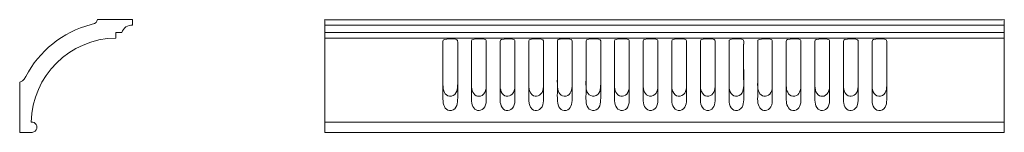
# Model space of a CAD drawing. Units: millimetres. Extents: x -9624 to -8751, y -8487 to -8387.
import ezdxf

# ---------------------------------------------------------------- set-up
doc = ezdxf.new("R2010")
doc.units = ezdxf.units.MM
doc.header["$MEASUREMENT"] = 0
doc.layers.add('layer 1', color=7, linetype='Continuous')

msp = doc.modelspace()

# ---------------------------------------------------------------- linework, layer by layer
at = {"layer": 'layer 1', "lineweight": 20}
msp.add_open_spline([(-9612.5907, -8486.6452), (-9612.5907, -8486.6452), (-9623.6334, -8486.6452), (-9623.6334, -8486.6452), (-9623.6334, -8486.6452), (-9623.6334, -8442.0419), (-9623.6334, -8442.0419), (-9621.8811, -8441.4168), (-9620.3289, -8441.2962), (-9618.2125, -8437.2118), (-9606.4901, -8414.5893), (-9585.5692, -8397.5177), (-9560.403, -8390.9289), (-9555.3005, -8389.5929), (-9555.2878, -8388.7954), (-9554.7702, -8386.646), (-9554.7702, -8386.646), (-9523.6341, -8386.646), (-9523.6341, -8386.646), (-9523.6341, -8386.646), (-9523.6341, -8391.5273), (-9523.6341, -8391.5273), (-9527.9127, -8391.2183), (-9531.8222, -8393.9512), (-9533.0013, -8398.0758), (-9533.0013, -8398.0758), (-9538.4914, -8398.0758), (-9538.4914, -8398.0758), (-9538.4914, -8398.0758), (-9538.4914, -8402.9707), (-9538.4914, -8402.9707), (-9579.4397, -8403.6307), (-9612.5263, -8436.5714), (-9613.3675, -8477.5164), (-9611.6443, -8477.37), (-9609.9856, -8478.2066), (-9609.0788, -8479.6792), (-9608.1722, -8481.1519), (-9608.1722, -8483.0095), (-9609.0788, -8484.4822), (-9610.0886, -8486.1222), (-9612.3846, -8486.645), (-9612.5903, -8486.645), (-9612.5903, -8486.645), (-9612.5907, -8486.6452), (-9612.5907, -8486.6452)], degree=3, knots=[0, 0, 0, 0, 0.06666667, 0.06666667, 0.06666667, 0.13333333, 0.13333333, 0.13333333, 0.2, 0.2, 0.2, 0.26666667, 0.26666667, 0.26666667, 0.33333333, 0.33333333, 0.33333333, 0.4, 0.4, 0.4, 0.46666667, 0.46666667, 0.46666667, 0.53333333, 0.53333333, 0.53333333, 0.6, 0.6, 0.6, 0.66666667, 0.66666667, 0.66666667, 0.73333333, 0.73333333, 0.73333333, 0.8, 0.8, 0.8, 0.86666667, 0.86666667, 0.86666667, 0.93333333, 0.93333333, 0.93333333, 1, 1, 1, 1], dxfattribs=at)
at = {"layer": 'layer 1', "color": 250, "lineweight": 18}
for points, knots in [([(-8751.0458, -8386.646), (-8751.7888, -8386.9516), (-8784.8789, -8386.7708), (-8788.6663, -8386.7708), (-8788.6663, -8386.7708), (-9334.4499, -8386.7708), (-9334.4499, -8386.7708), (-9336.8684, -8386.7708), (-9352.3027, -8387.0274), (-9353.2602, -8386.646), (-9353.2602, -8386.646), (-9353.2597, -8486.6452), (-9353.2597, -8486.6452), (-9353.2597, -8486.6452), (-8751.0425, -8486.6461), (-8751.0425, -8486.6461), (-8751.0425, -8486.6461), (-8751.0433, -8486.5181), (-8751.0433, -8486.5181), (-8751.0433, -8486.5181), (-8751.0458, -8386.646), (-8751.0458, -8386.646)], [0, 0, 0, 0, 0.14285714, 0.14285714, 0.14285714, 0.28571429, 0.28571429, 0.28571429, 0.42857143, 0.42857143, 0.42857143, 0.57142857, 0.57142857, 0.57142857, 0.71428571, 0.71428571, 0.71428571, 0.85714286, 0.85714286, 0.85714286, 1, 1, 1, 1]), ([(-9245.0738, -8403.8144), (-9249.0655, -8404.4496), (-9248.5006, -8404.1467), (-9248.5008, -8408.3519), (-9248.5008, -8408.3519), (-9248.5007, -8440.3461), (-9248.5007, -8440.3461), (-9248.501, -8442.7026), (-9248.6856, -8446.0241), (-9248.2715, -8448.1443), (-9247.827, -8450.4206), (-9246.8656, -8452.1791), (-9245.4921, -8453.3907), (-9244.005, -8454.7026), (-9241.4232, -8455.1364), (-9239.3691, -8453.9995), (-9235.1919, -8451.6874), (-9235.4887, -8445.8052), (-9235.4886, -8441.9771), (-9235.4885, -8436.6239), (-9235.4894, -8431.2706), (-9235.4889, -8425.9173), (-9235.4884, -8420.6058), (-9235.4883, -8415.2944), (-9235.4886, -8409.9829), (-9235.4889, -8404.9359), (-9234.9553, -8404.4898), (-9237.4965, -8403.9955), (-9239.5539, -8403.5954), (-9242.977, -8403.4807), (-9245.0738, -8403.8144)], [0, 0, 0, 0, 0.1, 0.1, 0.1, 0.2, 0.2, 0.2, 0.3, 0.3, 0.3, 0.4, 0.4, 0.4, 0.5, 0.5, 0.5, 0.6, 0.6, 0.6, 0.7, 0.7, 0.7, 0.8, 0.8, 0.8, 0.9, 0.9, 0.9, 1, 1, 1, 1]), ([(-9245.0738, -8403.8144), (-9249.0655, -8404.4496), (-9248.5006, -8404.1467), (-9248.5008, -8408.3519), (-9248.5008, -8408.3519), (-9248.5007, -8453.0176), (-9248.5007, -8453.0176), (-9248.501, -8455.3741), (-9248.6856, -8458.6957), (-9248.2715, -8460.8159), (-9247.827, -8463.0921), (-9246.8656, -8464.8506), (-9245.4921, -8466.0622), (-9244.005, -8467.3742), (-9241.4232, -8467.8079), (-9239.3691, -8466.671), (-9235.1919, -8464.3589), (-9235.4887, -8458.4767), (-9235.4886, -8454.6486), (-9235.4885, -8449.2954), (-9235.4894, -8443.9421), (-9235.4889, -8438.5888), (-9235.4884, -8433.2774), (-9235.4883, -8415.2944), (-9235.4886, -8409.9829), (-9235.4889, -8404.9359), (-9234.9553, -8404.4898), (-9237.4965, -8403.9955), (-9239.5539, -8403.5954), (-9242.977, -8403.4807), (-9245.0738, -8403.8144)], [0, 0, 0, 0, 0.1, 0.1, 0.1, 0.2, 0.2, 0.2, 0.3, 0.3, 0.3, 0.4, 0.4, 0.4, 0.5, 0.5, 0.5, 0.6, 0.6, 0.6, 0.7, 0.7, 0.7, 0.8, 0.8, 0.8, 0.9, 0.9, 0.9, 1, 1, 1, 1]), ([(-9219.6673, -8403.7731), (-9223.6196, -8404.4415), (-9223.154, -8404.0641), (-9223.1535, -8408.2264), (-9223.1535, -8408.2264), (-9223.1534, -8440.2206), (-9223.1534, -8440.2206), (-9223.1532, -8442.5889), (-9223.3371, -8445.8692), (-9222.9473, -8448.0429), (-9222.5704, -8450.1445), (-9221.6703, -8451.9778), (-9220.2021, -8453.3214), (-9217.4313, -8455.8567), (-9212.5505, -8455.0538), (-9210.7307, -8449.5123), (-9210.011, -8447.3205), (-9210.1361, -8444.6459), (-9210.1362, -8442.1026), (-9210.1362, -8442.1026), (-9210.1338, -8406.0903), (-9210.1338, -8406.0903), (-9210.1218, -8404.4519), (-9210.557, -8404.3213), (-9212.0454, -8404.0148), (-9213.8442, -8403.6443), (-9217.8222, -8403.4611), (-9219.6673, -8403.7731)], [0, 0, 0, 0, 0.11111111, 0.11111111, 0.11111111, 0.22222222, 0.22222222, 0.22222222, 0.33333333, 0.33333333, 0.33333333, 0.44444444, 0.44444444, 0.44444444, 0.55555556, 0.55555556, 0.55555556, 0.66666667, 0.66666667, 0.66666667, 0.77777778, 0.77777778, 0.77777778, 0.88888889, 0.88888889, 0.88888889, 1, 1, 1, 1]), ([(-9219.6673, -8403.7731), (-9223.6196, -8404.4415), (-9223.154, -8404.0641), (-9223.1535, -8408.2264), (-9223.1535, -8408.2264), (-9223.1534, -8452.8921), (-9223.1534, -8452.8921), (-9223.1532, -8455.2604), (-9223.3371, -8458.5408), (-9222.9473, -8460.7144), (-9222.5704, -8462.816), (-9221.6703, -8464.6493), (-9220.2021, -8465.9929), (-9217.4313, -8468.5282), (-9212.5505, -8467.7254), (-9210.7307, -8462.1838), (-9210.011, -8459.992), (-9210.1361, -8457.3175), (-9210.1362, -8454.7741), (-9210.1362, -8454.7741), (-9210.1338, -8406.0903), (-9210.1338, -8406.0903), (-9210.1218, -8404.4519), (-9210.557, -8404.3213), (-9212.0454, -8404.0148), (-9213.8442, -8403.6443), (-9217.8222, -8403.4611), (-9219.6673, -8403.7731)], [0, 0, 0, 0, 0.11111111, 0.11111111, 0.11111111, 0.22222222, 0.22222222, 0.22222222, 0.33333333, 0.33333333, 0.33333333, 0.44444444, 0.44444444, 0.44444444, 0.55555556, 0.55555556, 0.55555556, 0.66666667, 0.66666667, 0.66666667, 0.77777778, 0.77777778, 0.77777778, 0.88888889, 0.88888889, 0.88888889, 1, 1, 1, 1]), ([(-9194.3849, -8403.8144), (-9198.3832, -8404.4431), (-9197.8058, -8404.1474), (-9197.8057, -8408.3519), (-9197.8057, -8408.3519), (-9197.8057, -8440.3461), (-9197.8057, -8440.3461), (-9197.805, -8445.1487), (-9198.4785, -8450.0085), (-9194.7884, -8453.3758), (-9192.0258, -8455.8966), (-9186.9644, -8454.8747), (-9185.3465, -8449.4286), (-9184.6564, -8447.1056), (-9184.7847, -8444.6327), (-9184.7853, -8441.9771), (-9184.7853, -8441.9771), (-9184.7817, -8405.9638), (-9184.7817, -8405.9638), (-9184.7707, -8404.3462), (-9185.4026, -8404.2682), (-9186.8033, -8403.9917), (-9188.8157, -8403.5943), (-9192.3283, -8403.491), (-9194.3849, -8403.8144)], [0, 0, 0, 0, 0.125, 0.125, 0.125, 0.25, 0.25, 0.25, 0.375, 0.375, 0.375, 0.5, 0.5, 0.5, 0.625, 0.625, 0.625, 0.75, 0.75, 0.75, 0.875, 0.875, 0.875, 1, 1, 1, 1]), ([(-9194.3849, -8403.8144), (-9198.3832, -8404.4431), (-9197.8058, -8404.1474), (-9197.8057, -8408.3519), (-9197.8057, -8408.3519), (-9197.8057, -8453.0176), (-9197.8057, -8453.0176), (-9197.805, -8457.8202), (-9198.4785, -8462.6801), (-9194.7884, -8466.0473), (-9192.0258, -8468.5682), (-9186.9644, -8467.5462), (-9185.3465, -8462.1001), (-9184.6564, -8459.7771), (-9184.7847, -8457.3043), (-9184.7853, -8454.6486), (-9184.7853, -8454.6486), (-9184.7817, -8405.9638), (-9184.7817, -8405.9638), (-9184.7707, -8404.3462), (-9185.4026, -8404.2682), (-9186.8033, -8403.9917), (-9188.8157, -8403.5943), (-9192.3283, -8403.491), (-9194.3849, -8403.8144)], [0, 0, 0, 0, 0.125, 0.125, 0.125, 0.25, 0.25, 0.25, 0.375, 0.375, 0.375, 0.5, 0.5, 0.5, 0.625, 0.625, 0.625, 0.75, 0.75, 0.75, 0.875, 0.875, 0.875, 1, 1, 1, 1]), ([(-9168.9716, -8403.7775), (-9172.9258, -8404.4456), (-9172.4556, -8404.0648), (-9172.4558, -8408.2264), (-9172.4558, -8408.2264), (-9172.4559, -8440.2206), (-9172.4559, -8440.2206), (-9172.4567, -8443.9193), (-9172.9059, -8447.8678), (-9171.2388, -8451.0273), (-9170.793, -8451.872), (-9170.2107, -8452.7534), (-9169.5295, -8453.3307), (-9166.2462, -8456.1133), (-9161.5435, -8454.4876), (-9160.0191, -8449.5417), (-9159.3319, -8447.3121), (-9159.4371, -8444.7272), (-9159.436, -8442.1026), (-9159.436, -8442.1026), (-9159.436, -8410.1084), (-9159.436, -8410.1084), (-9159.4357, -8404.9867), (-9158.9026, -8404.5099), (-9161.3514, -8404.0105), (-9163.161, -8403.6415), (-9167.111, -8403.4632), (-9168.9716, -8403.7775)], [0, 0, 0, 0, 0.11111111, 0.11111111, 0.11111111, 0.22222222, 0.22222222, 0.22222222, 0.33333333, 0.33333333, 0.33333333, 0.44444444, 0.44444444, 0.44444444, 0.55555556, 0.55555556, 0.55555556, 0.66666667, 0.66666667, 0.66666667, 0.77777778, 0.77777778, 0.77777778, 0.88888889, 0.88888889, 0.88888889, 1, 1, 1, 1]), ([(-9168.9716, -8403.7775), (-9172.9258, -8404.4456), (-9172.4556, -8404.0648), (-9172.4558, -8408.2264), (-9172.4558, -8408.2264), (-9172.4559, -8452.8921), (-9172.4559, -8452.8921), (-9172.4567, -8456.5908), (-9172.9059, -8460.5393), (-9171.2388, -8463.6988), (-9170.793, -8464.5435), (-9170.2107, -8465.4249), (-9169.5295, -8466.0022), (-9166.2462, -8468.7848), (-9161.5435, -8467.1591), (-9160.0191, -8462.2132), (-9159.3319, -8459.9837), (-9159.4371, -8457.3987), (-9159.436, -8454.7741), (-9159.436, -8454.7741), (-9159.436, -8410.1084), (-9159.436, -8410.1084), (-9159.4357, -8404.9867), (-9158.9026, -8404.5099), (-9161.3514, -8404.0105), (-9163.161, -8403.6415), (-9167.111, -8403.4632), (-9168.9716, -8403.7775)], [0, 0, 0, 0, 0.11111111, 0.11111111, 0.11111111, 0.22222222, 0.22222222, 0.22222222, 0.33333333, 0.33333333, 0.33333333, 0.44444444, 0.44444444, 0.44444444, 0.55555556, 0.55555556, 0.55555556, 0.66666667, 0.66666667, 0.66666667, 0.77777778, 0.77777778, 0.77777778, 0.88888889, 0.88888889, 0.88888889, 1, 1, 1, 1]), ([(-9141.816, -8403.6751), (-9143.164, -8403.7844), (-9144.1745, -8403.7794), (-9145.3993, -8404.0594), (-9146.9627, -8404.4167), (-9147.1161, -8404.6021), (-9147.1081, -8406.3437), (-9147.1081, -8406.3437), (-9147.1076, -8430.4341), (-9147.1076, -8430.4341), (-9147.1078, -8433.4505), (-9147.2603, -8444.3792), (-9147.078, -8446.452), (-9146.6903, -8450.8611), (-9144.3843, -8455.5001), (-9139.3491, -8454.5216), (-9137.346, -8454.1324), (-9135.9437, -8452.3872), (-9135.1787, -8450.7822), (-9134.1406, -8448.6041), (-9134.0872, -8446.6298), (-9134.0875, -8443.8592), (-9134.0881, -8438.5059), (-9134.0867, -8433.1526), (-9134.0875, -8427.7993), (-9134.0884, -8422.446), (-9134.0876, -8417.0927), (-9134.0874, -8411.7395), (-9134.0874, -8410.4012), (-9134.0879, -8409.0628), (-9134.0877, -8407.7245), (-9134.0875, -8406.4212), (-9133.7684, -8404.8963), (-9134.7527, -8404.3869), (-9136.0566, -8403.7121), (-9140.1147, -8403.5373), (-9141.816, -8403.6751)], [0, 0, 0, 0, 0.08333333, 0.08333333, 0.08333333, 0.16666667, 0.16666667, 0.16666667, 0.25, 0.25, 0.25, 0.33333333, 0.33333333, 0.33333333, 0.41666667, 0.41666667, 0.41666667, 0.5, 0.5, 0.5, 0.58333333, 0.58333333, 0.58333333, 0.66666667, 0.66666667, 0.66666667, 0.75, 0.75, 0.75, 0.83333333, 0.83333333, 0.83333333, 0.91666667, 0.91666667, 0.91666667, 1, 1, 1, 1]), ([(-9141.816, -8403.6751), (-9143.164, -8403.7844), (-9144.1745, -8403.7794), (-9145.3993, -8404.0594), (-9146.9627, -8404.4167), (-9147.1161, -8404.6021), (-9147.1081, -8406.3437), (-9147.1081, -8406.3437), (-9147.1076, -8443.1057), (-9147.1076, -8443.1057), (-9147.1078, -8446.122), (-9147.2603, -8457.0507), (-9147.078, -8459.1235), (-9146.6903, -8463.5326), (-9144.3843, -8468.1716), (-9139.3491, -8467.1932), (-9137.346, -8466.8039), (-9135.9437, -8465.0587), (-9135.1787, -8463.4538), (-9134.1406, -8461.2756), (-9134.0872, -8459.3013), (-9134.0875, -8456.5307), (-9134.0881, -8451.1774), (-9134.0867, -8445.8241), (-9134.0875, -8440.4708), (-9134.0884, -8435.1176), (-9134.0876, -8417.0927), (-9134.0874, -8411.7395), (-9134.0874, -8410.4012), (-9134.0879, -8409.0628), (-9134.0877, -8407.7245), (-9134.0875, -8406.4212), (-9133.7684, -8404.8963), (-9134.7527, -8404.3869), (-9136.0566, -8403.7121), (-9140.1147, -8403.5373), (-9141.816, -8403.6751)], [0, 0, 0, 0, 0.08333333, 0.08333333, 0.08333333, 0.16666667, 0.16666667, 0.16666667, 0.25, 0.25, 0.25, 0.33333333, 0.33333333, 0.33333333, 0.41666667, 0.41666667, 0.41666667, 0.5, 0.5, 0.5, 0.58333333, 0.58333333, 0.58333333, 0.66666667, 0.66666667, 0.66666667, 0.75, 0.75, 0.75, 0.83333333, 0.83333333, 0.83333333, 0.91666667, 0.91666667, 0.91666667, 1, 1, 1, 1]), ([(-9118.1882, -8403.7598), (-9122.0957, -8404.3998), (-9121.7562, -8404.0024), (-9121.7564, -8408.1009), (-9121.7564, -8408.1009), (-9121.7565, -8440.0951), (-9121.7565, -8440.0951), (-9121.7569, -8442.4797), (-9121.93, -8445.7066), (-9121.5559, -8447.9017), (-9121.2504, -8449.6945), (-9120.2006, -8452.2732), (-9118.9068, -8453.2726), (-9117.3376, -8454.4849), (-9115.1424, -8455.2697), (-9112.808, -8454.0933), (-9108.4845, -8451.9148), (-9108.7398, -8446.037), (-9108.739, -8442.2281), (-9108.739, -8442.2281), (-9108.7391, -8410.2339), (-9108.7391, -8410.2339), (-9108.7397, -8405.165), (-9108.1847, -8404.5362), (-9110.5537, -8404.0285), (-9112.3074, -8403.6527), (-9116.3602, -8403.4604), (-9118.1882, -8403.7598)], [0, 0, 0, 0, 0.11111111, 0.11111111, 0.11111111, 0.22222222, 0.22222222, 0.22222222, 0.33333333, 0.33333333, 0.33333333, 0.44444444, 0.44444444, 0.44444444, 0.55555556, 0.55555556, 0.55555556, 0.66666667, 0.66666667, 0.66666667, 0.77777778, 0.77777778, 0.77777778, 0.88888889, 0.88888889, 0.88888889, 1, 1, 1, 1]), ([(-9118.1882, -8403.7598), (-9122.0957, -8404.3998), (-9121.7562, -8404.0024), (-9121.7564, -8408.1009), (-9121.7564, -8408.1009), (-9121.7565, -8452.7666), (-9121.7565, -8452.7666), (-9121.7569, -8455.1512), (-9121.93, -8458.3782), (-9121.5559, -8460.5732), (-9121.2504, -8462.366), (-9120.2006, -8464.9447), (-9118.9068, -8465.9441), (-9117.3376, -8467.1565), (-9115.1424, -8467.9412), (-9112.808, -8466.7648), (-9108.4845, -8464.5863), (-9108.7398, -8458.7085), (-9108.739, -8454.8996), (-9108.739, -8454.8996), (-9108.7391, -8410.2339), (-9108.7391, -8410.2339), (-9108.7397, -8405.165), (-9108.1847, -8404.5362), (-9110.5537, -8404.0285), (-9112.3074, -8403.6527), (-9116.3602, -8403.4604), (-9118.1882, -8403.7598)], [0, 0, 0, 0, 0.11111111, 0.11111111, 0.11111111, 0.22222222, 0.22222222, 0.22222222, 0.33333333, 0.33333333, 0.33333333, 0.44444444, 0.44444444, 0.44444444, 0.55555556, 0.55555556, 0.55555556, 0.66666667, 0.66666667, 0.66666667, 0.77777778, 0.77777778, 0.77777778, 0.88888889, 0.88888889, 0.88888889, 1, 1, 1, 1]), ([(-9092.8433, -8403.7598), (-9096.7476, -8404.408), (-9096.4008, -8404.0197), (-9096.4006, -8408.1009), (-9096.4006, -8410.7775), (-9096.4012, -8413.4542), (-9096.4007, -8416.1308), (-9096.4007, -8416.1308), (-9096.4008, -8440.0951), (-9096.4008, -8440.0951), (-9096.4007, -8442.4022), (-9096.5853, -8445.7927), (-9096.2049, -8447.8943), (-9095.8624, -8449.7866), (-9094.9444, -8452.1228), (-9093.5519, -8453.2646), (-9090.0716, -8456.1183), (-9085.679, -8454.571), (-9084.0126, -8449.632), (-9083.2605, -8447.4027), (-9083.3922, -8444.9186), (-9083.3922, -8442.2281), (-9083.3922, -8442.2281), (-9083.391, -8406.2178), (-9083.391, -8406.2178), (-9083.3793, -8404.568), (-9083.6095, -8404.368), (-9085.2071, -8404.0267), (-9086.9477, -8403.6549), (-9091.0277, -8403.4584), (-9092.8433, -8403.7598)], [0, 0, 0, 0, 0.1, 0.1, 0.1, 0.2, 0.2, 0.2, 0.3, 0.3, 0.3, 0.4, 0.4, 0.4, 0.5, 0.5, 0.5, 0.6, 0.6, 0.6, 0.7, 0.7, 0.7, 0.8, 0.8, 0.8, 0.9, 0.9, 0.9, 1, 1, 1, 1]), ([(-9092.8433, -8403.7598), (-9096.7476, -8404.408), (-9096.4008, -8404.0197), (-9096.4006, -8408.1009), (-9096.4006, -8410.7775), (-9096.4012, -8413.4542), (-9096.4007, -8416.1308), (-9096.4007, -8416.1308), (-9096.4008, -8452.7666), (-9096.4008, -8452.7666), (-9096.4007, -8455.0737), (-9096.5853, -8458.4642), (-9096.2049, -8460.5658), (-9095.8624, -8462.4581), (-9094.9444, -8464.7943), (-9093.5519, -8465.9362), (-9090.0716, -8468.7898), (-9085.679, -8467.2426), (-9084.0126, -8462.3035), (-9083.2605, -8460.0742), (-9083.3922, -8457.5901), (-9083.3922, -8454.8996), (-9083.3922, -8454.8996), (-9083.391, -8406.2178), (-9083.391, -8406.2178), (-9083.3793, -8404.568), (-9083.6095, -8404.368), (-9085.2071, -8404.0267), (-9086.9477, -8403.6549), (-9091.0277, -8403.4584), (-9092.8433, -8403.7598)], [0, 0, 0, 0, 0.1, 0.1, 0.1, 0.2, 0.2, 0.2, 0.3, 0.3, 0.3, 0.4, 0.4, 0.4, 0.5, 0.5, 0.5, 0.6, 0.6, 0.6, 0.7, 0.7, 0.7, 0.8, 0.8, 0.8, 0.9, 0.9, 0.9, 1, 1, 1, 1]), ([(-9067.4983, -8403.7603), (-9071.4155, -8404.4087), (-9071.0438, -8404.0416), (-9071.0441, -8408.1009), (-9071.0443, -8410.7775), (-9071.0438, -8413.4542), (-9071.0441, -8416.1308), (-9071.0441, -8416.1308), (-9071.044, -8440.0951), (-9071.044, -8440.0951), (-9071.0439, -8442.4325), (-9071.2227, -8445.7317), (-9070.8537, -8447.8879), (-9070.4702, -8450.1295), (-9069.4523, -8452.1507), (-9068.1862, -8453.2456), (-9066.6857, -8454.5431), (-9064.3524, -8455.2375), (-9062.1147, -8454.097), (-9057.7984, -8451.8968), (-9058.046, -8446.1881), (-9058.0457, -8442.2281), (-9058.0457, -8442.2281), (-9058.0446, -8406.2181), (-9058.0446, -8406.2181), (-9058.0335, -8404.5188), (-9058.2443, -8404.3901), (-9059.8632, -8404.0266), (-9061.5428, -8403.6495), (-9065.7249, -8403.4668), (-9067.4983, -8403.7603)], [0, 0, 0, 0, 0.1, 0.1, 0.1, 0.2, 0.2, 0.2, 0.3, 0.3, 0.3, 0.4, 0.4, 0.4, 0.5, 0.5, 0.5, 0.6, 0.6, 0.6, 0.7, 0.7, 0.7, 0.8, 0.8, 0.8, 0.9, 0.9, 0.9, 1, 1, 1, 1]), ([(-9067.4983, -8403.7603), (-9071.4155, -8404.4087), (-9071.0438, -8404.0416), (-9071.0441, -8408.1009), (-9071.0443, -8410.7775), (-9071.0438, -8413.4542), (-9071.0441, -8416.1308), (-9071.0441, -8416.1308), (-9071.044, -8452.7666), (-9071.044, -8452.7666), (-9071.0439, -8455.104), (-9071.2227, -8458.4032), (-9070.8537, -8460.5594), (-9070.4702, -8462.801), (-9069.4523, -8464.8223), (-9068.1862, -8465.9171), (-9066.6857, -8467.2146), (-9064.3524, -8467.9091), (-9062.1147, -8466.7685), (-9057.7984, -8464.5684), (-9058.046, -8458.8596), (-9058.0457, -8454.8996), (-9058.0457, -8454.8996), (-9058.0446, -8406.2181), (-9058.0446, -8406.2181), (-9058.0335, -8404.5188), (-9058.2443, -8404.3901), (-9059.8632, -8404.0266), (-9061.5428, -8403.6495), (-9065.7249, -8403.4668), (-9067.4983, -8403.7603)], [0, 0, 0, 0, 0.1, 0.1, 0.1, 0.2, 0.2, 0.2, 0.3, 0.3, 0.3, 0.4, 0.4, 0.4, 0.5, 0.5, 0.5, 0.6, 0.6, 0.6, 0.7, 0.7, 0.7, 0.8, 0.8, 0.8, 0.9, 0.9, 0.9, 1, 1, 1, 1]), ([(-9042.1524, -8403.7603), (-9046.1295, -8404.4158), (-9045.6823, -8404.0638), (-9045.6822, -8408.2264), (-9045.6822, -8408.2264), (-9045.6823, -8440.0951), (-9045.6823, -8440.0951), (-9045.6827, -8444.7981), (-9046.3878, -8449.9711), (-9042.7619, -8453.2961), (-9041.3394, -8454.6005), (-9038.8024, -8455.2022), (-9036.6834, -8454.0574), (-9032.3362, -8451.7087), (-9032.6993, -8446.0498), (-9032.7002, -8442.1026), (-9032.7013, -8436.7911), (-9032.7004, -8431.4797), (-9032.7, -8426.1682), (-9032.7, -8426.1682), (-9032.6992, -8406.2184), (-9032.6992, -8406.2184), (-9032.6905, -8404.8771), (-9032.4838, -8404.4951), (-9034.5286, -8404.033), (-9036.2456, -8403.6449), (-9040.3628, -8403.4653), (-9042.1524, -8403.7603)], [0, 0, 0, 0, 0.11111111, 0.11111111, 0.11111111, 0.22222222, 0.22222222, 0.22222222, 0.33333333, 0.33333333, 0.33333333, 0.44444444, 0.44444444, 0.44444444, 0.55555556, 0.55555556, 0.55555556, 0.66666667, 0.66666667, 0.66666667, 0.77777778, 0.77777778, 0.77777778, 0.88888889, 0.88888889, 0.88888889, 1, 1, 1, 1]), ([(-9042.1524, -8403.7603), (-9046.1295, -8404.4158), (-9045.6823, -8404.0638), (-9045.6822, -8408.2264), (-9045.6822, -8408.2264), (-9045.6823, -8452.7666), (-9045.6823, -8452.7666), (-9045.6827, -8457.4696), (-9046.3878, -8462.6427), (-9042.7619, -8465.9676), (-9041.3394, -8467.272), (-9038.8024, -8467.8737), (-9036.6834, -8466.7289), (-9032.3362, -8464.3802), (-9032.6993, -8458.7213), (-9032.7002, -8454.7741), (-9032.7013, -8449.4627), (-9032.7004, -8444.1512), (-9032.7, -8438.8397), (-9032.7, -8438.8397), (-9032.6992, -8406.2184), (-9032.6992, -8406.2184), (-9032.6905, -8404.8771), (-9032.4838, -8404.4951), (-9034.5286, -8404.033), (-9036.2456, -8403.6449), (-9040.3628, -8403.4653), (-9042.1524, -8403.7603)], [0, 0, 0, 0, 0.11111111, 0.11111111, 0.11111111, 0.22222222, 0.22222222, 0.22222222, 0.33333333, 0.33333333, 0.33333333, 0.44444444, 0.44444444, 0.44444444, 0.55555556, 0.55555556, 0.55555556, 0.66666667, 0.66666667, 0.66666667, 0.77777778, 0.77777778, 0.77777778, 0.88888889, 0.88888889, 0.88888889, 1, 1, 1, 1]), ([(-9016.808, -8403.7598), (-9020.7911, -8404.4313), (-9020.3156, -8404.0529), (-9020.3166, -8408.2264), (-9020.3166, -8408.2264), (-9020.3166, -8440.0951), (-9020.3166, -8440.0951), (-9020.3185, -8444.7393), (-9021.0274, -8450.0331), (-9017.4147, -8453.2943), (-9015.9882, -8454.582), (-9013.4385, -8455.2162), (-9011.3326, -8454.0628), (-9009.7048, -8453.1714), (-9008.5955, -8451.5991), (-9007.9231, -8449.5658), (-9007.1646, -8447.2722), (-9007.3553, -8444.7182), (-9007.3556, -8442.1026), (-9007.3556, -8442.1026), (-9007.3557, -8410.2339), (-9007.3557, -8410.2339), (-9007.3558, -8408.896), (-9007.363, -8407.5561), (-9007.3549, -8406.2185), (-9007.3466, -8404.8488), (-9007.1247, -8404.5011), (-9009.184, -8404.032), (-9010.8786, -8403.6459), (-9015.0557, -8403.4644), (-9016.808, -8403.7598)], [0, 0, 0, 0, 0.1, 0.1, 0.1, 0.2, 0.2, 0.2, 0.3, 0.3, 0.3, 0.4, 0.4, 0.4, 0.5, 0.5, 0.5, 0.6, 0.6, 0.6, 0.7, 0.7, 0.7, 0.8, 0.8, 0.8, 0.9, 0.9, 0.9, 1, 1, 1, 1]), ([(-9016.808, -8403.7598), (-9020.7911, -8404.4313), (-9020.3156, -8404.0529), (-9020.3166, -8408.2264), (-9020.3166, -8408.2264), (-9020.3166, -8452.7666), (-9020.3166, -8452.7666), (-9020.3185, -8457.4108), (-9021.0274, -8462.7046), (-9017.4147, -8465.9659), (-9015.9882, -8467.2536), (-9013.4385, -8467.8877), (-9011.3326, -8466.7344), (-9009.7048, -8465.8429), (-9008.5955, -8464.2706), (-9007.9231, -8462.2373), (-9007.1646, -8459.9437), (-9007.3553, -8457.3897), (-9007.3556, -8454.7741), (-9007.3556, -8454.7741), (-9007.3557, -8410.2339), (-9007.3557, -8410.2339), (-9007.3558, -8408.896), (-9007.363, -8407.5561), (-9007.3549, -8406.2185), (-9007.3466, -8404.8488), (-9007.1247, -8404.5011), (-9009.184, -8404.032), (-9010.8786, -8403.6459), (-9015.0557, -8403.4644), (-9016.808, -8403.7598)], [0, 0, 0, 0, 0.1, 0.1, 0.1, 0.2, 0.2, 0.2, 0.3, 0.3, 0.3, 0.4, 0.4, 0.4, 0.5, 0.5, 0.5, 0.6, 0.6, 0.6, 0.7, 0.7, 0.7, 0.8, 0.8, 0.8, 0.9, 0.9, 0.9, 1, 1, 1, 1]), ([(-8991.5232, -8403.8051), (-8995.5303, -8404.4793), (-8994.9518, -8404.049), (-8994.9508, -8408.3519), (-8994.9508, -8408.3519), (-8994.9507, -8440.2206), (-8994.9507, -8440.2206), (-8994.9511, -8444.7397), (-8995.6473, -8450.2589), (-8991.9988, -8453.3495), (-8990.5094, -8454.6112), (-8987.9623, -8455.2183), (-8985.9005, -8454.024), (-8981.6082, -8451.5376), (-8982.0112, -8446.0405), (-8982.0112, -8441.9771), (-8982.0113, -8430.1211), (-8982.1107, -8417.9017), (-8982.0096, -8406.0919), (-8981.9946, -8404.3385), (-8982.3984, -8404.3438), (-8983.9397, -8404.0073), (-8985.7871, -8403.6039), (-8989.6438, -8403.4888), (-8991.5232, -8403.8051)], [0, 0, 0, 0, 0.125, 0.125, 0.125, 0.25, 0.25, 0.25, 0.375, 0.375, 0.375, 0.5, 0.5, 0.5, 0.625, 0.625, 0.625, 0.75, 0.75, 0.75, 0.875, 0.875, 0.875, 1, 1, 1, 1]), ([(-8991.5232, -8403.8051), (-8995.5303, -8404.4793), (-8994.9518, -8404.049), (-8994.9508, -8408.3519), (-8994.9508, -8408.3519), (-8994.9507, -8452.8921), (-8994.9507, -8452.8921), (-8994.9511, -8457.4112), (-8995.6473, -8462.9304), (-8991.9988, -8466.021), (-8990.5094, -8467.2827), (-8987.9623, -8467.8898), (-8985.9005, -8466.6955), (-8981.6082, -8464.2091), (-8982.0112, -8458.712), (-8982.0112, -8454.6486), (-8982.0113, -8442.7926), (-8982.1107, -8417.9017), (-8982.0096, -8406.0919), (-8981.9946, -8404.3385), (-8982.3984, -8404.3438), (-8983.9397, -8404.0073), (-8985.7871, -8403.6039), (-8989.6438, -8403.4888), (-8991.5232, -8403.8051)], [0, 0, 0, 0, 0.125, 0.125, 0.125, 0.25, 0.25, 0.25, 0.375, 0.375, 0.375, 0.5, 0.5, 0.5, 0.625, 0.625, 0.625, 0.75, 0.75, 0.75, 0.875, 0.875, 0.875, 1, 1, 1, 1]), ([(-8966.1753, -8403.8085), (-8970.1798, -8404.4776), (-8969.591, -8404.0486), (-8969.591, -8408.3519), (-8969.591, -8408.3519), (-8969.591, -8440.2206), (-8969.591, -8440.2206), (-8969.5907, -8442.4978), (-8969.7939, -8445.9979), (-8969.4116, -8448.0746), (-8968.998, -8450.3205), (-8967.9591, -8452.2389), (-8966.6507, -8453.346), (-8963.4701, -8456.0372), (-8958.8599, -8454.7), (-8957.199, -8449.4715), (-8956.4671, -8447.1677), (-8956.6525, -8444.6527), (-8956.6527, -8441.9771), (-8956.6527, -8441.9771), (-8956.6525, -8410.1084), (-8956.6525, -8410.1084), (-8956.6524, -8408.7703), (-8956.6606, -8407.4299), (-8956.6505, -8406.0921), (-8956.6373, -8404.3502), (-8957.0614, -8404.3348), (-8958.5931, -8404.0053), (-8960.491, -8403.5971), (-8964.248, -8403.4864), (-8966.1753, -8403.8085)], [0, 0, 0, 0, 0.1, 0.1, 0.1, 0.2, 0.2, 0.2, 0.3, 0.3, 0.3, 0.4, 0.4, 0.4, 0.5, 0.5, 0.5, 0.6, 0.6, 0.6, 0.7, 0.7, 0.7, 0.8, 0.8, 0.8, 0.9, 0.9, 0.9, 1, 1, 1, 1]), ([(-8966.1753, -8403.8085), (-8970.1798, -8404.4776), (-8969.591, -8404.0486), (-8969.591, -8408.3519), (-8969.591, -8408.3519), (-8969.591, -8452.8921), (-8969.591, -8452.8921), (-8969.5907, -8455.1694), (-8969.7939, -8458.6694), (-8969.4116, -8460.7461), (-8968.998, -8462.992), (-8967.9591, -8464.9104), (-8966.6507, -8466.0175), (-8963.4701, -8468.7088), (-8958.8599, -8467.3715), (-8957.199, -8462.1431), (-8956.4671, -8459.8393), (-8956.6525, -8457.3242), (-8956.6527, -8454.6486), (-8956.6527, -8454.6486), (-8956.6525, -8410.1084), (-8956.6525, -8410.1084), (-8956.6524, -8408.7703), (-8956.6606, -8407.4299), (-8956.6505, -8406.0921), (-8956.6373, -8404.3502), (-8957.0614, -8404.3348), (-8958.5931, -8404.0053), (-8960.491, -8403.5971), (-8964.248, -8403.4864), (-8966.1753, -8403.8085)], [0, 0, 0, 0, 0.1, 0.1, 0.1, 0.2, 0.2, 0.2, 0.3, 0.3, 0.3, 0.4, 0.4, 0.4, 0.5, 0.5, 0.5, 0.6, 0.6, 0.6, 0.7, 0.7, 0.7, 0.8, 0.8, 0.8, 0.9, 0.9, 0.9, 1, 1, 1, 1]), ([(-8940.8269, -8403.8085), (-8944.8347, -8404.4613), (-8944.2466, -8404.0861), (-8944.2465, -8408.3519), (-8944.2464, -8411.0285), (-8944.2465, -8413.7051), (-8944.2463, -8416.3818), (-8944.2461, -8421.6932), (-8944.2472, -8427.0047), (-8944.2465, -8432.3161), (-8944.2461, -8435.28), (-8944.433, -8445.9658), (-8944.0571, -8448.0638), (-8943.6375, -8450.4059), (-8942.623, -8452.1643), (-8941.3107, -8453.3484), (-8939.8779, -8454.6411), (-8937.1903, -8455.1664), (-8935.1954, -8454.0365), (-8933.6494, -8453.1609), (-8932.4666, -8451.4399), (-8931.8443, -8449.4853), (-8931.1501, -8447.3046), (-8931.2914, -8444.5566), (-8931.2914, -8441.9771), (-8931.2914, -8436.6657), (-8931.2909, -8431.3542), (-8931.2914, -8426.0428), (-8931.2914, -8426.0428), (-8931.289, -8406.0921), (-8931.289, -8406.0921), (-8931.2757, -8404.3616), (-8931.727, -8404.3252), (-8933.2449, -8404.0017), (-8935.1406, -8403.5976), (-8938.897, -8403.4941), (-8940.8269, -8403.8085)], [0, 0, 0, 0, 0.08333333, 0.08333333, 0.08333333, 0.16666667, 0.16666667, 0.16666667, 0.25, 0.25, 0.25, 0.33333333, 0.33333333, 0.33333333, 0.41666667, 0.41666667, 0.41666667, 0.5, 0.5, 0.5, 0.58333333, 0.58333333, 0.58333333, 0.66666667, 0.66666667, 0.66666667, 0.75, 0.75, 0.75, 0.83333333, 0.83333333, 0.83333333, 0.91666667, 0.91666667, 0.91666667, 1, 1, 1, 1]), ([(-8940.8269, -8403.8085), (-8944.8347, -8404.4613), (-8944.2466, -8404.0861), (-8944.2465, -8408.3519), (-8944.2464, -8411.0285), (-8944.2465, -8413.7051), (-8944.2463, -8416.3818), (-8944.2461, -8421.6932), (-8944.2472, -8439.6762), (-8944.2465, -8444.9877), (-8944.2461, -8447.9515), (-8944.433, -8458.6373), (-8944.0571, -8460.7353), (-8943.6375, -8463.0774), (-8942.623, -8464.8358), (-8941.3107, -8466.0199), (-8939.8779, -8467.3126), (-8937.1903, -8467.838), (-8935.1954, -8466.708), (-8933.6494, -8465.8324), (-8932.4666, -8464.1114), (-8931.8443, -8462.1568), (-8931.1501, -8459.9761), (-8931.2914, -8457.2281), (-8931.2914, -8454.6486), (-8931.2914, -8449.3372), (-8931.2909, -8444.0257), (-8931.2914, -8438.7143), (-8931.2914, -8438.7143), (-8931.289, -8406.0921), (-8931.289, -8406.0921), (-8931.2757, -8404.3616), (-8931.727, -8404.3252), (-8933.2449, -8404.0017), (-8935.1406, -8403.5976), (-8938.897, -8403.4941), (-8940.8269, -8403.8085)], [0, 0, 0, 0, 0.08333333, 0.08333333, 0.08333333, 0.16666667, 0.16666667, 0.16666667, 0.25, 0.25, 0.25, 0.33333333, 0.33333333, 0.33333333, 0.41666667, 0.41666667, 0.41666667, 0.5, 0.5, 0.5, 0.58333333, 0.58333333, 0.58333333, 0.66666667, 0.66666667, 0.66666667, 0.75, 0.75, 0.75, 0.83333333, 0.83333333, 0.83333333, 0.91666667, 0.91666667, 0.91666667, 1, 1, 1, 1]), ([(-8915.4786, -8403.8085), (-8919.5016, -8404.4536), (-8918.9015, -8404.1085), (-8918.9021, -8408.3519), (-8918.9021, -8408.3519), (-8918.9021, -8440.2206), (-8918.9021, -8440.2206), (-8918.9017, -8444.8558), (-8919.6253, -8450.0658), (-8915.9602, -8453.3431), (-8913.0543, -8455.9415), (-8908.2022, -8454.8705), (-8906.4866, -8449.5021), (-8905.7721, -8447.2665), (-8905.9273, -8444.5503), (-8905.928, -8441.9771), (-8905.928, -8441.9771), (-8905.925, -8406.0922), (-8905.925, -8406.0922), (-8905.9117, -8404.3659), (-8906.4012, -8404.3157), (-8907.9, -8404.0015), (-8909.8332, -8403.5962), (-8913.5092, -8403.4926), (-8915.4786, -8403.8085)], [0, 0, 0, 0, 0.125, 0.125, 0.125, 0.25, 0.25, 0.25, 0.375, 0.375, 0.375, 0.5, 0.5, 0.5, 0.625, 0.625, 0.625, 0.75, 0.75, 0.75, 0.875, 0.875, 0.875, 1, 1, 1, 1]), ([(-8915.4786, -8403.8085), (-8919.5016, -8404.4536), (-8918.9015, -8404.1085), (-8918.9021, -8408.3519), (-8918.9021, -8408.3519), (-8918.9021, -8452.8921), (-8918.9021, -8452.8921), (-8918.9017, -8457.5274), (-8919.6253, -8462.7374), (-8915.9602, -8466.0146), (-8913.0543, -8468.613), (-8908.2022, -8467.5421), (-8906.4866, -8462.1736), (-8905.7721, -8459.938), (-8905.9273, -8457.2218), (-8905.928, -8454.6486), (-8905.928, -8454.6486), (-8905.925, -8406.0922), (-8905.925, -8406.0922), (-8905.9117, -8404.3659), (-8906.4012, -8404.3157), (-8907.9, -8404.0015), (-8909.8332, -8403.5962), (-8913.5092, -8403.4926), (-8915.4786, -8403.8085)], [0, 0, 0, 0, 0.125, 0.125, 0.125, 0.25, 0.25, 0.25, 0.375, 0.375, 0.375, 0.5, 0.5, 0.5, 0.625, 0.625, 0.625, 0.75, 0.75, 0.75, 0.875, 0.875, 0.875, 1, 1, 1, 1]), ([(-8890.1336, -8403.8085), (-8894.1439, -8404.4529), (-8893.5584, -8404.1286), (-8893.5571, -8408.3519), (-8893.5571, -8408.3519), (-8893.5571, -8432.4416), (-8893.5571, -8432.4416), (-8893.5564, -8435.4424), (-8893.7493, -8446.0176), (-8893.3415, -8448.164), (-8892.9038, -8450.4678), (-8891.8884, -8452.2132), (-8890.5399, -8453.3922), (-8887.6121, -8455.9519), (-8882.7635, -8454.7847), (-8881.1078, -8449.4102), (-8880.4365, -8447.2309), (-8880.5628, -8444.5039), (-8880.5633, -8441.9771), (-8880.5633, -8441.9771), (-8880.5598, -8405.9613), (-8880.5598, -8405.9613), (-8880.5525, -8404.4042), (-8881.1534, -8404.2905), (-8882.552, -8403.9979), (-8884.4744, -8403.5955), (-8888.1792, -8403.4944), (-8890.1336, -8403.8085)], [0, 0, 0, 0, 0.11111111, 0.11111111, 0.11111111, 0.22222222, 0.22222222, 0.22222222, 0.33333333, 0.33333333, 0.33333333, 0.44444444, 0.44444444, 0.44444444, 0.55555556, 0.55555556, 0.55555556, 0.66666667, 0.66666667, 0.66666667, 0.77777778, 0.77777778, 0.77777778, 0.88888889, 0.88888889, 0.88888889, 1, 1, 1, 1]), ([(-8890.1336, -8403.8085), (-8894.1439, -8404.4529), (-8893.5584, -8404.1286), (-8893.5571, -8408.3519), (-8893.5571, -8408.3519), (-8893.5571, -8445.1131), (-8893.5571, -8445.1131), (-8893.5564, -8448.1139), (-8893.7493, -8458.6891), (-8893.3415, -8460.8356), (-8892.9038, -8463.1393), (-8891.8884, -8464.8847), (-8890.5399, -8466.0637), (-8887.6121, -8468.6235), (-8882.7635, -8467.4562), (-8881.1078, -8462.0817), (-8880.4365, -8459.9024), (-8880.5628, -8457.1754), (-8880.5633, -8454.6486), (-8880.5633, -8454.6486), (-8880.5598, -8405.9613), (-8880.5598, -8405.9613), (-8880.5525, -8404.4042), (-8881.1534, -8404.2905), (-8882.552, -8403.9979), (-8884.4744, -8403.5955), (-8888.1792, -8403.4944), (-8890.1336, -8403.8085)], [0, 0, 0, 0, 0.11111111, 0.11111111, 0.11111111, 0.22222222, 0.22222222, 0.22222222, 0.33333333, 0.33333333, 0.33333333, 0.44444444, 0.44444444, 0.44444444, 0.55555556, 0.55555556, 0.55555556, 0.66666667, 0.66666667, 0.66666667, 0.77777778, 0.77777778, 0.77777778, 0.88888889, 0.88888889, 0.88888889, 1, 1, 1, 1]), ([(-8864.7878, -8403.8085), (-8868.7916, -8404.4408), (-8868.2102, -8404.1568), (-8868.2106, -8408.3519), (-8868.2106, -8408.3519), (-8868.2104, -8432.4416), (-8868.2104, -8432.4416), (-8868.2106, -8435.0764), (-8868.2108, -8437.7113), (-8868.2105, -8440.3461), (-8868.2101, -8444.9964), (-8868.88, -8450.128), (-8865.2063, -8453.397), (-8863.748, -8454.6947), (-8861.1269, -8455.1297), (-8859.0818, -8453.9958), (-8854.9309, -8451.6942), (-8855.2056, -8445.8736), (-8855.2051, -8441.9771), (-8855.2051, -8441.9771), (-8855.2008, -8405.9619), (-8855.2008, -8405.9619), (-8855.1917, -8404.413), (-8855.7957, -8404.278), (-8857.2071, -8403.9974), (-8859.1869, -8403.6037), (-8862.7552, -8403.4875), (-8864.7878, -8403.8085)], [0, 0, 0, 0, 0.11111111, 0.11111111, 0.11111111, 0.22222222, 0.22222222, 0.22222222, 0.33333333, 0.33333333, 0.33333333, 0.44444444, 0.44444444, 0.44444444, 0.55555556, 0.55555556, 0.55555556, 0.66666667, 0.66666667, 0.66666667, 0.77777778, 0.77777778, 0.77777778, 0.88888889, 0.88888889, 0.88888889, 1, 1, 1, 1]), ([(-8864.7878, -8403.8085), (-8868.7916, -8404.4408), (-8868.2102, -8404.1568), (-8868.2106, -8408.3519), (-8868.2106, -8408.3519), (-8868.2104, -8445.1131), (-8868.2104, -8445.1131), (-8868.2106, -8447.7479), (-8868.2108, -8450.3828), (-8868.2105, -8453.0176), (-8868.2101, -8457.6679), (-8868.88, -8462.7995), (-8865.2063, -8466.0685), (-8863.748, -8467.3662), (-8861.1269, -8467.8012), (-8859.0818, -8466.6673), (-8854.9309, -8464.3657), (-8855.2056, -8458.5451), (-8855.2051, -8454.6486), (-8855.2051, -8454.6486), (-8855.2008, -8405.9619), (-8855.2008, -8405.9619), (-8855.1917, -8404.413), (-8855.7957, -8404.278), (-8857.2071, -8403.9974), (-8859.1869, -8403.6037), (-8862.7552, -8403.4875), (-8864.7878, -8403.8085)], [0, 0, 0, 0, 0.11111111, 0.11111111, 0.11111111, 0.22222222, 0.22222222, 0.22222222, 0.33333333, 0.33333333, 0.33333333, 0.44444444, 0.44444444, 0.44444444, 0.55555556, 0.55555556, 0.55555556, 0.66666667, 0.66666667, 0.66666667, 0.77777778, 0.77777778, 0.77777778, 0.88888889, 0.88888889, 0.88888889, 1, 1, 1, 1])]:
    msp.add_open_spline(points, degree=3, knots=knots, dxfattribs=at)
for points in [[(-9353.2597, -8391.5272), (-9353.2597, -8391.5272), (-8751.0425, -8391.5272), (-8751.0425, -8391.5272)], [(-9353.2597, -8398.0758), (-9353.2597, -8398.0758), (-8751.0425, -8398.0758), (-8751.0425, -8398.0758)], [(-9353.2597, -8402.9707), (-9353.2597, -8402.9707), (-8751.0425, -8402.9707), (-8751.0425, -8402.9707)], [(-9353.2597, -8477.5163), (-9353.2597, -8477.5163), (-8751.0425, -8477.5163), (-8751.0425, -8477.5163)]]:
    msp.add_open_spline(points, degree=3, dxfattribs=at)

doc.saveas('drawing.dxf')
